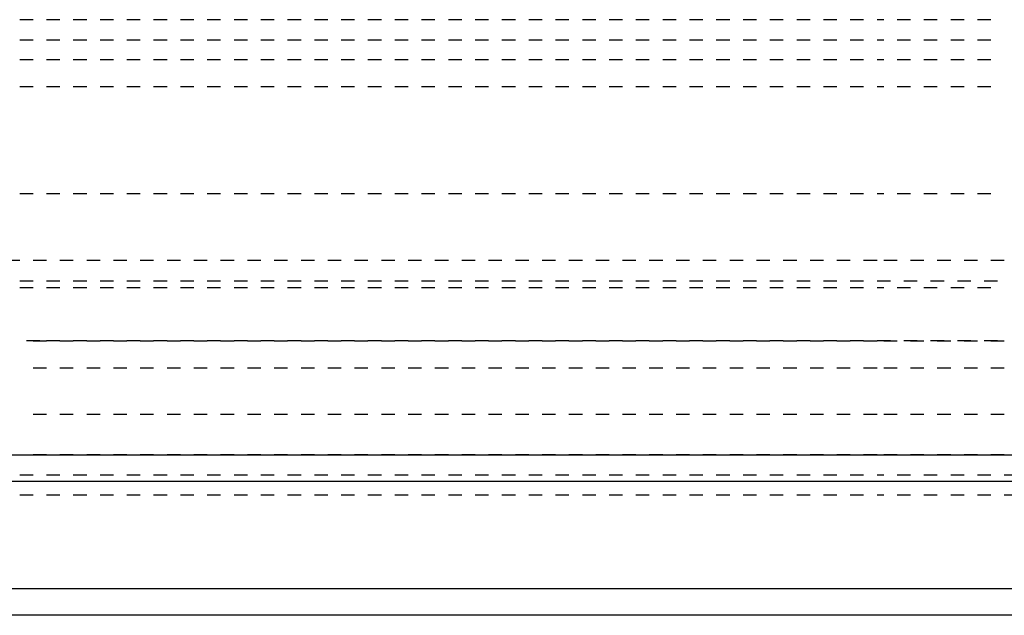
# Model space of a CAD drawing. Units: inches. Extents: x 0.5 to 16.1, y 0.5 to 11.2.
# Drawn here: x 9.5 to 9.8, y 4.5 to 4.7 of the extents above; entities that cross this region are included whole.
import ezdxf

# ---------------------------------------------------------------- set-up
doc = ezdxf.new("R2010")
doc.units = ezdxf.units.IN
doc.header["$MEASUREMENT"] = 0
doc.layers.add('Layer 1', color=7, linetype='Continuous')

msp = doc.modelspace()

# ---------------------------------------------------------------- linework, layer by layer
at = {"layer": 'Layer 1', "color": 7, "lineweight": 25, "true_color": 0xffffff}
for points in [[(9.48051, 4.66736), (9.47643, 4.66736)], [(9.48867, 4.66736), (9.48459, 4.66736)], [(9.49683, 4.66736), (9.49275, 4.66736)], [(9.50498, 4.66736), (9.5009, 4.66736)], [(9.51314, 4.66736), (9.50906, 4.66736)], [(9.5213, 4.66736), (9.51722, 4.66736)], [(9.52945, 4.66736), (9.52537, 4.66736)], [(9.53761, 4.66736), (9.53353, 4.66736)], [(9.54577, 4.66736), (9.54169, 4.66736)], [(9.55392, 4.66736), (9.54984, 4.66736)], [(9.56208, 4.66736), (9.558, 4.66736)], [(9.57024, 4.66736), (9.56616, 4.66736)], [(9.57839, 4.66736), (9.57432, 4.66736)], [(9.58655, 4.66736), (9.58247, 4.66736)], [(9.59471, 4.66736), (9.59063, 4.66736)], [(9.60286, 4.66736), (9.59879, 4.66736)], [(9.61102, 4.66736), (9.60694, 4.66736)], [(9.61918, 4.66736), (9.6151, 4.66736)], [(9.62733, 4.66736), (9.62326, 4.66736)], [(9.63549, 4.66736), (9.63141, 4.66736)], [(9.64365, 4.66736), (9.63957, 4.66736)], [(9.6518, 4.66736), (9.64773, 4.66736)], [(9.65996, 4.66736), (9.65588, 4.66736)], [(9.66812, 4.66736), (9.66404, 4.66736)], [(9.67627, 4.66736), (9.6722, 4.66736)], [(9.68443, 4.66736), (9.68035, 4.66736)], [(9.69259, 4.66736), (9.68851, 4.66736)], [(9.70074, 4.66736), (9.69667, 4.66736)], [(9.7089, 4.66736), (9.70482, 4.66736)], [(9.71706, 4.66736), (9.71298, 4.66736)], [(9.72521, 4.66736), (9.72114, 4.66736)], [(9.73337, 4.66736), (9.72929, 4.66736)], [(9.73949, 4.66736), (9.73745, 4.66736)], [(9.74765, 4.66736), (9.74357, 4.66736)], [(9.7558, 4.66736), (9.75172, 4.66736)], [(9.76396, 4.66736), (9.75988, 4.66736)], [(9.77212, 4.66736), (9.76804, 4.66736)], [(9.47643, 4.66124), (9.48051, 4.66124)], [(9.48459, 4.66124), (9.48867, 4.66124)], [(9.49275, 4.66124), (9.49683, 4.66124)], [(9.5009, 4.66124), (9.50498, 4.66124)], [(9.50906, 4.66124), (9.51314, 4.66124)], [(9.51722, 4.66124), (9.5213, 4.66124)], [(9.52537, 4.66124), (9.52945, 4.66124)], [(9.53353, 4.66124), (9.53761, 4.66124)], [(9.54169, 4.66124), (9.54577, 4.66124)], [(9.54984, 4.66124), (9.55392, 4.66124)], [(9.558, 4.66124), (9.56208, 4.66124)], [(9.56616, 4.66124), (9.57024, 4.66124)], [(9.57432, 4.66124), (9.57839, 4.66124)], [(9.58247, 4.66124), (9.58655, 4.66124)], [(9.59063, 4.66124), (9.59471, 4.66124)], [(9.59879, 4.66124), (9.60286, 4.66124)], [(9.60694, 4.66124), (9.61102, 4.66124)], [(9.6151, 4.66124), (9.61918, 4.66124)], [(9.62326, 4.66124), (9.62733, 4.66124)], [(9.63141, 4.66124), (9.63549, 4.66124)], [(9.63957, 4.66124), (9.64365, 4.66124)], [(9.64773, 4.66124), (9.6518, 4.66124)], [(9.65588, 4.66124), (9.65996, 4.66124)], [(9.66404, 4.66124), (9.66812, 4.66124)], [(9.6722, 4.66124), (9.67627, 4.66124)], [(9.68035, 4.66124), (9.68443, 4.66124)], [(9.68851, 4.66124), (9.69259, 4.66124)], [(9.69667, 4.66124), (9.70074, 4.66124)], [(9.70482, 4.66124), (9.7089, 4.66124)], [(9.71298, 4.66124), (9.71706, 4.66124)], [(9.72114, 4.66124), (9.72521, 4.66124)], [(9.72929, 4.66124), (9.73337, 4.66124)], [(9.73745, 4.66124), (9.73949, 4.66124)], [(9.74357, 4.66124), (9.74765, 4.66124)], [(9.75172, 4.66124), (9.7558, 4.66124)], [(9.75988, 4.66124), (9.76396, 4.66124)], [(9.76804, 4.66124), (9.77212, 4.66124)], [(9.48051, 4.65512), (9.47643, 4.65512)], [(9.48867, 4.65512), (9.48459, 4.65512)], [(9.49683, 4.65512), (9.49275, 4.65512)], [(9.50498, 4.65512), (9.5009, 4.65512)], [(9.51314, 4.65512), (9.50906, 4.65512)], [(9.5213, 4.65512), (9.51722, 4.65512)], [(9.52945, 4.65512), (9.52537, 4.65512)], [(9.53761, 4.65512), (9.53353, 4.65512)], [(9.54577, 4.65512), (9.54169, 4.65512)], [(9.55392, 4.65512), (9.54984, 4.65512)], [(9.56208, 4.65512), (9.558, 4.65512)], [(9.57024, 4.65512), (9.56616, 4.65512)], [(9.57839, 4.65512), (9.57432, 4.65512)], [(9.58655, 4.65512), (9.58247, 4.65512)], [(9.59471, 4.65512), (9.59063, 4.65512)], [(9.60286, 4.65512), (9.59879, 4.65512)], [(9.61102, 4.65512), (9.60694, 4.65512)], [(9.61918, 4.65512), (9.6151, 4.65512)], [(9.62733, 4.65512), (9.62326, 4.65512)], [(9.63549, 4.65512), (9.63141, 4.65512)], [(9.64365, 4.65512), (9.63957, 4.65512)], [(9.6518, 4.65512), (9.64773, 4.65512)], [(9.65996, 4.65512), (9.65588, 4.65512)], [(9.66812, 4.65512), (9.66404, 4.65512)], [(9.67627, 4.65512), (9.6722, 4.65512)], [(9.68443, 4.65512), (9.68035, 4.65512)], [(9.69259, 4.65512), (9.68851, 4.65512)], [(9.70074, 4.65512), (9.69667, 4.65512)], [(9.7089, 4.65512), (9.70482, 4.65512)], [(9.71706, 4.65512), (9.71298, 4.65512)], [(9.72521, 4.65512), (9.72114, 4.65512)], [(9.73337, 4.65512), (9.72929, 4.65512)], [(9.73949, 4.65512), (9.73745, 4.65512)], [(9.74765, 4.65512), (9.74357, 4.65512)], [(9.7558, 4.65512), (9.75172, 4.65512)], [(9.76396, 4.65512), (9.75988, 4.65512)], [(9.77212, 4.65512), (9.76804, 4.65512)], [(9.47643, 4.64697), (9.48051, 4.64697)], [(9.48459, 4.64697), (9.48867, 4.64697)], [(9.49275, 4.64697), (9.49683, 4.64697)], [(9.5009, 4.64697), (9.50498, 4.64697)], [(9.50906, 4.64697), (9.51314, 4.64697)], [(9.51722, 4.64697), (9.5213, 4.64697)], [(9.52537, 4.64697), (9.52945, 4.64697)], [(9.53353, 4.64697), (9.53761, 4.64697)], [(9.54169, 4.64697), (9.54577, 4.64697)], [(9.54984, 4.64697), (9.55392, 4.64697)], [(9.558, 4.64697), (9.56208, 4.64697)], [(9.56616, 4.64697), (9.57024, 4.64697)], [(9.57432, 4.64697), (9.57839, 4.64697)], [(9.58247, 4.64697), (9.58655, 4.64697)], [(9.59063, 4.64697), (9.59471, 4.64697)], [(9.59879, 4.64697), (9.60286, 4.64697)], [(9.60694, 4.64697), (9.61102, 4.64697)], [(9.6151, 4.64697), (9.61918, 4.64697)], [(9.62326, 4.64697), (9.62733, 4.64697)], [(9.63141, 4.64697), (9.63549, 4.64697)], [(9.63957, 4.64697), (9.64365, 4.64697)], [(9.64773, 4.64697), (9.6518, 4.64697)], [(9.65588, 4.64697), (9.65996, 4.64697)], [(9.66404, 4.64697), (9.66812, 4.64697)], [(9.6722, 4.64697), (9.67627, 4.64697)], [(9.68035, 4.64697), (9.68443, 4.64697)], [(9.68851, 4.64697), (9.69259, 4.64697)], [(9.69667, 4.64697), (9.70074, 4.64697)], [(9.70482, 4.64697), (9.7089, 4.64697)], [(9.71298, 4.64697), (9.71706, 4.64697)], [(9.72114, 4.64697), (9.72521, 4.64697)], [(9.72929, 4.64697), (9.73337, 4.64697)], [(9.73745, 4.64697), (9.73949, 4.64697)], [(9.74357, 4.64697), (9.74765, 4.64697)], [(9.75172, 4.64697), (9.7558, 4.64697)], [(9.75988, 4.64697), (9.76396, 4.64697)], [(9.76804, 4.64697), (9.77212, 4.64697)], [(9.48051, 4.61434), (9.47643, 4.61434)], [(9.48867, 4.61434), (9.48459, 4.61434)], [(9.49683, 4.61434), (9.49275, 4.61434)], [(9.50498, 4.61434), (9.5009, 4.61434)], [(9.51314, 4.61434), (9.50906, 4.61434)], [(9.5213, 4.61434), (9.51722, 4.61434)], [(9.52945, 4.61434), (9.52537, 4.61434)], [(9.53761, 4.61434), (9.53353, 4.61434)], [(9.54577, 4.61434), (9.54169, 4.61434)], [(9.55392, 4.61434), (9.54984, 4.61434)], [(9.56208, 4.61434), (9.558, 4.61434)], [(9.57024, 4.61434), (9.56616, 4.61434)], [(9.57839, 4.61434), (9.57432, 4.61434)], [(9.58655, 4.61434), (9.58247, 4.61434)], [(9.59471, 4.61434), (9.59063, 4.61434)], [(9.60286, 4.61434), (9.59879, 4.61434)], [(9.61102, 4.61434), (9.60694, 4.61434)], [(9.61918, 4.61434), (9.6151, 4.61434)], [(9.62733, 4.61434), (9.62326, 4.61434)], [(9.63549, 4.61434), (9.63141, 4.61434)], [(9.64365, 4.61434), (9.63957, 4.61434)], [(9.6518, 4.61434), (9.64773, 4.61434)], [(9.65996, 4.61434), (9.65588, 4.61434)], [(9.66812, 4.61434), (9.66404, 4.61434)], [(9.67627, 4.61434), (9.6722, 4.61434)], [(9.68443, 4.61434), (9.68035, 4.61434)], [(9.69259, 4.61434), (9.68851, 4.61434)], [(9.70074, 4.61434), (9.69667, 4.61434)], [(9.7089, 4.61434), (9.70482, 4.61434)], [(9.71706, 4.61434), (9.71298, 4.61434)], [(9.72521, 4.61434), (9.72114, 4.61434)], [(9.73337, 4.61434), (9.72929, 4.61434)], [(9.73949, 4.61434), (9.73745, 4.61434)], [(9.74765, 4.61434), (9.74357, 4.61434)], [(9.7558, 4.61434), (9.75172, 4.61434)], [(9.76396, 4.61434), (9.75988, 4.61434)], [(9.77212, 4.61434), (9.76804, 4.61434)], [(9.47643, 4.59395), (9.47236, 4.59395)], [(9.48459, 4.59395), (9.48051, 4.59395)], [(9.49275, 4.59395), (9.48867, 4.59395)], [(9.5009, 4.59395), (9.49683, 4.59395)], [(9.50906, 4.59395), (9.50498, 4.59395)], [(9.51722, 4.59395), (9.51314, 4.59395)], [(9.52537, 4.59395), (9.5213, 4.59395)], [(9.53353, 4.59395), (9.52945, 4.59395)], [(9.54169, 4.59395), (9.53761, 4.59395)], [(9.54984, 4.59395), (9.54577, 4.59395)], [(9.558, 4.59395), (9.55392, 4.59395)], [(9.56616, 4.59395), (9.56208, 4.59395)], [(9.57432, 4.59395), (9.57024, 4.59395)], [(9.58247, 4.59395), (9.57839, 4.59395)], [(9.59063, 4.59395), (9.58655, 4.59395)], [(9.59879, 4.59395), (9.59471, 4.59395)], [(9.60694, 4.59395), (9.60286, 4.59395)], [(9.6151, 4.59395), (9.61102, 4.59395)], [(9.62326, 4.59395), (9.61918, 4.59395)], [(9.63141, 4.59395), (9.62733, 4.59395)], [(9.63957, 4.59395), (9.63549, 4.59395)], [(9.64773, 4.59395), (9.64365, 4.59395)], [(9.65588, 4.59395), (9.6518, 4.59395)], [(9.66404, 4.59395), (9.65996, 4.59395)], [(9.6722, 4.59395), (9.66812, 4.59395)], [(9.68035, 4.59395), (9.67627, 4.59395)], [(9.68851, 4.59395), (9.68443, 4.59395)], [(9.69667, 4.59395), (9.69259, 4.59395)], [(9.70482, 4.59395), (9.70074, 4.59395)], [(9.71298, 4.59395), (9.7089, 4.59395)], [(9.72114, 4.59395), (9.71706, 4.59395)], [(9.72929, 4.59395), (9.72521, 4.59395)], [(9.73745, 4.59395), (9.73337, 4.59395)], [(9.74357, 4.59395), (9.73949, 4.59395)], [(9.75172, 4.59395), (9.74765, 4.59395)], [(9.75988, 4.59395), (9.7558, 4.59395)], [(9.76804, 4.59395), (9.76396, 4.59395)], [(9.77619, 4.59395), (9.77212, 4.59395)], [(9.47643, 4.58783), (9.48051, 4.58783)], [(9.48459, 4.58783), (9.48867, 4.58783)], [(9.49275, 4.58783), (9.49683, 4.58783)], [(9.5009, 4.58783), (9.50498, 4.58783)], [(9.50906, 4.58783), (9.51314, 4.58783)], [(9.51722, 4.58783), (9.5213, 4.58783)], [(9.52537, 4.58783), (9.52945, 4.58783)], [(9.53353, 4.58783), (9.53761, 4.58783)], [(9.54169, 4.58783), (9.54577, 4.58783)], [(9.54984, 4.58783), (9.55392, 4.58783)], [(9.558, 4.58783), (9.56208, 4.58783)], [(9.56616, 4.58783), (9.57024, 4.58783)], [(9.57432, 4.58783), (9.57839, 4.58783)], [(9.58247, 4.58783), (9.58655, 4.58783)], [(9.59063, 4.58783), (9.59471, 4.58783)], [(9.59879, 4.58783), (9.60286, 4.58783)], [(9.60694, 4.58783), (9.61102, 4.58783)], [(9.6151, 4.58783), (9.61918, 4.58783)], [(9.62326, 4.58783), (9.62733, 4.58783)], [(9.63141, 4.58783), (9.63549, 4.58783)], [(9.63957, 4.58783), (9.64365, 4.58783)], [(9.64773, 4.58783), (9.6518, 4.58783)], [(9.65588, 4.58783), (9.65996, 4.58783)], [(9.66404, 4.58783), (9.66812, 4.58783)], [(9.6722, 4.58783), (9.67627, 4.58783)], [(9.68035, 4.58783), (9.68443, 4.58783)], [(9.68851, 4.58783), (9.69259, 4.58783)], [(9.69667, 4.58783), (9.70074, 4.58783)], [(9.70482, 4.58783), (9.7089, 4.58783)], [(9.71298, 4.58783), (9.71706, 4.58783)], [(9.72114, 4.58783), (9.72521, 4.58783)], [(9.72929, 4.58783), (9.73337, 4.58783)], [(9.73745, 4.58783), (9.74153, 4.58783)], [(9.74561, 4.58783), (9.74969, 4.58783)], [(9.75376, 4.58783), (9.75784, 4.58783)], [(9.76192, 4.58783), (9.766, 4.58783)], [(9.77008, 4.58783), (9.77416, 4.58783)], [(9.47643, 4.58579), (9.48051, 4.58579)], [(9.48459, 4.58579), (9.48867, 4.58579)], [(9.49275, 4.58579), (9.49683, 4.58579)], [(9.5009, 4.58579), (9.50498, 4.58579)], [(9.50906, 4.58579), (9.51314, 4.58579)], [(9.51722, 4.58579), (9.5213, 4.58579)], [(9.52537, 4.58579), (9.52945, 4.58579)], [(9.53353, 4.58579), (9.53761, 4.58579)], [(9.54169, 4.58579), (9.54577, 4.58579)], [(9.54984, 4.58579), (9.55392, 4.58579)], [(9.558, 4.58579), (9.56208, 4.58579)], [(9.56616, 4.58579), (9.57024, 4.58579)], [(9.57432, 4.58579), (9.57839, 4.58579)], [(9.58247, 4.58579), (9.58655, 4.58579)], [(9.59063, 4.58579), (9.59471, 4.58579)], [(9.59879, 4.58579), (9.60286, 4.58579)], [(9.60694, 4.58579), (9.61102, 4.58579)], [(9.6151, 4.58579), (9.61918, 4.58579)], [(9.62326, 4.58579), (9.62733, 4.58579)], [(9.63141, 4.58579), (9.63549, 4.58579)], [(9.63957, 4.58579), (9.64365, 4.58579)], [(9.64773, 4.58579), (9.6518, 4.58579)], [(9.65588, 4.58579), (9.65996, 4.58579)], [(9.66404, 4.58579), (9.66812, 4.58579)], [(9.6722, 4.58579), (9.67627, 4.58579)], [(9.68035, 4.58579), (9.68443, 4.58579)], [(9.68851, 4.58579), (9.69259, 4.58579)], [(9.69667, 4.58579), (9.70074, 4.58579)], [(9.70482, 4.58579), (9.7089, 4.58579)], [(9.71298, 4.58579), (9.71706, 4.58579)], [(9.72114, 4.58579), (9.72521, 4.58579)], [(9.72929, 4.58579), (9.73337, 4.58579)], [(9.73745, 4.58579), (9.73949, 4.58579)], [(9.74357, 4.58579), (9.74765, 4.58579)], [(9.75172, 4.58579), (9.7558, 4.58579)], [(9.75988, 4.58579), (9.76396, 4.58579)], [(9.76804, 4.58579), (9.77212, 4.58579)], [(9.48255, 4.56948), (9.47847, 4.56948)], [(9.48051, 4.56948), (9.48459, 4.56948)], [(9.48867, 4.56948), (9.48459, 4.56948)], [(9.48867, 4.56948), (9.49275, 4.56948)], [(9.49683, 4.56948), (9.49275, 4.56948)], [(9.49683, 4.56948), (9.5009, 4.56948)], [(9.50498, 4.56948), (9.5009, 4.56948)], [(9.50498, 4.56948), (9.50906, 4.56948)], [(9.51314, 4.56948), (9.50906, 4.56948)], [(9.51314, 4.56948), (9.51722, 4.56948)], [(9.5213, 4.56948), (9.51722, 4.56948)], [(9.5213, 4.56948), (9.52537, 4.56948)], [(9.52945, 4.56948), (9.52537, 4.56948)], [(9.52945, 4.56948), (9.53353, 4.56948)], [(9.53761, 4.56948), (9.53353, 4.56948)], [(9.53761, 4.56948), (9.54169, 4.56948)], [(9.54577, 4.56948), (9.54169, 4.56948)], [(9.54577, 4.56948), (9.54984, 4.56948)], [(9.55392, 4.56948), (9.54984, 4.56948)], [(9.55392, 4.56948), (9.558, 4.56948)], [(9.56208, 4.56948), (9.558, 4.56948)], [(9.56208, 4.56948), (9.56616, 4.56948)], [(9.57024, 4.56948), (9.56616, 4.56948)], [(9.57024, 4.56948), (9.57432, 4.56948)], [(9.57839, 4.56948), (9.57432, 4.56948)], [(9.57839, 4.56948), (9.58247, 4.56948)], [(9.58655, 4.56948), (9.58247, 4.56948)], [(9.58655, 4.56948), (9.59063, 4.56948)], [(9.59471, 4.56948), (9.59063, 4.56948)], [(9.59471, 4.56948), (9.59879, 4.56948)], [(9.60286, 4.56948), (9.59879, 4.56948)], [(9.60286, 4.56948), (9.60694, 4.56948)], [(9.61102, 4.56948), (9.60694, 4.56948)], [(9.61102, 4.56948), (9.6151, 4.56948)], [(9.61918, 4.56948), (9.6151, 4.56948)], [(9.61918, 4.56948), (9.62326, 4.56948)], [(9.62733, 4.56948), (9.62326, 4.56948)], [(9.62733, 4.56948), (9.63141, 4.56948)], [(9.63549, 4.56948), (9.63141, 4.56948)], [(9.63549, 4.56948), (9.63957, 4.56948)], [(9.64365, 4.56948), (9.63957, 4.56948)], [(9.64365, 4.56948), (9.64773, 4.56948)], [(9.6518, 4.56948), (9.64773, 4.56948)], [(9.6518, 4.56948), (9.65588, 4.56948)], [(9.65996, 4.56948), (9.65588, 4.56948)], [(9.65996, 4.56948), (9.66404, 4.56948)], [(9.66812, 4.56948), (9.66404, 4.56948)], [(9.66812, 4.56948), (9.6722, 4.56948)], [(9.67627, 4.56948), (9.6722, 4.56948)], [(9.67627, 4.56948), (9.68035, 4.56948)], [(9.68443, 4.56948), (9.68035, 4.56948)], [(9.68443, 4.56948), (9.68851, 4.56948)], [(9.69259, 4.56948), (9.68851, 4.56948)], [(9.69259, 4.56948), (9.69667, 4.56948)], [(9.70074, 4.56948), (9.69667, 4.56948)], [(9.70074, 4.56948), (9.70482, 4.56948)], [(9.7089, 4.56948), (9.70482, 4.56948)], [(9.7089, 4.56948), (9.71298, 4.56948)], [(9.71706, 4.56948), (9.71298, 4.56948)], [(9.71706, 4.56948), (9.72114, 4.56948)], [(9.72521, 4.56948), (9.72114, 4.56948)], [(9.72521, 4.56948), (9.72929, 4.56948)], [(9.73337, 4.56948), (9.72929, 4.56948)], [(9.73337, 4.56948), (9.73745, 4.56948)], [(9.74153, 4.56948), (9.73745, 4.56948)], [(9.73949, 4.56948), (9.74357, 4.56948)], [(9.74969, 4.56948), (9.74561, 4.56948)], [(9.74765, 4.56948), (9.75172, 4.56948)], [(9.75784, 4.56948), (9.75376, 4.56948)], [(9.7558, 4.56948), (9.75988, 4.56948)], [(9.766, 4.56948), (9.76192, 4.56948)], [(9.76396, 4.56948), (9.76804, 4.56948)], [(9.77416, 4.56948), (9.77008, 4.56948)], [(9.77212, 4.56948), (9.77619, 4.56948)], [(9.48051, 4.56132), (9.48459, 4.56132)], [(9.48867, 4.56132), (9.49275, 4.56132)], [(9.49683, 4.56132), (9.5009, 4.56132)], [(9.50498, 4.56132), (9.50906, 4.56132)], [(9.51314, 4.56132), (9.51722, 4.56132)], [(9.5213, 4.56132), (9.52537, 4.56132)], [(9.52945, 4.56132), (9.53353, 4.56132)], [(9.53761, 4.56132), (9.54169, 4.56132)], [(9.54577, 4.56132), (9.54984, 4.56132)], [(9.55392, 4.56132), (9.558, 4.56132)], [(9.56208, 4.56132), (9.56616, 4.56132)], [(9.57024, 4.56132), (9.57432, 4.56132)], [(9.57839, 4.56132), (9.58247, 4.56132)], [(9.58655, 4.56132), (9.59063, 4.56132)], [(9.59471, 4.56132), (9.59879, 4.56132)], [(9.60286, 4.56132), (9.60694, 4.56132)], [(9.61102, 4.56132), (9.6151, 4.56132)], [(9.61918, 4.56132), (9.62326, 4.56132)], [(9.62733, 4.56132), (9.63141, 4.56132)], [(9.63549, 4.56132), (9.63957, 4.56132)], [(9.64365, 4.56132), (9.64773, 4.56132)], [(9.6518, 4.56132), (9.65588, 4.56132)], [(9.65996, 4.56132), (9.66404, 4.56132)], [(9.66812, 4.56132), (9.6722, 4.56132)], [(9.67627, 4.56132), (9.68035, 4.56132)], [(9.68443, 4.56132), (9.68851, 4.56132)], [(9.69259, 4.56132), (9.69667, 4.56132)], [(9.70074, 4.56132), (9.70482, 4.56132)], [(9.7089, 4.56132), (9.71298, 4.56132)], [(9.71706, 4.56132), (9.72114, 4.56132)], [(9.72521, 4.56132), (9.72929, 4.56132)], [(9.73337, 4.56132), (9.73745, 4.56132)], [(9.73949, 4.56132), (9.74357, 4.56132)], [(9.74765, 4.56132), (9.75172, 4.56132)], [(9.7558, 4.56132), (9.75988, 4.56132)], [(9.76396, 4.56132), (9.76804, 4.56132)], [(9.77212, 4.56132), (9.77619, 4.56132)], [(9.48459, 4.54705), (9.48051, 4.54705)], [(9.49275, 4.54705), (9.48867, 4.54705)], [(9.5009, 4.54705), (9.49683, 4.54705)], [(9.50906, 4.54705), (9.50498, 4.54705)], [(9.51722, 4.54705), (9.51314, 4.54705)], [(9.52537, 4.54705), (9.5213, 4.54705)], [(9.53353, 4.54705), (9.52945, 4.54705)], [(9.54169, 4.54705), (9.53761, 4.54705)], [(9.54984, 4.54705), (9.54577, 4.54705)], [(9.558, 4.54705), (9.55392, 4.54705)], [(9.56616, 4.54705), (9.56208, 4.54705)], [(9.57432, 4.54705), (9.57024, 4.54705)], [(9.58247, 4.54705), (9.57839, 4.54705)], [(9.59063, 4.54705), (9.58655, 4.54705)], [(9.59879, 4.54705), (9.59471, 4.54705)], [(9.60694, 4.54705), (9.60286, 4.54705)], [(9.6151, 4.54705), (9.61102, 4.54705)], [(9.62326, 4.54705), (9.61918, 4.54705)], [(9.63141, 4.54705), (9.62733, 4.54705)], [(9.63957, 4.54705), (9.63549, 4.54705)], [(9.64773, 4.54705), (9.64365, 4.54705)], [(9.65588, 4.54705), (9.6518, 4.54705)], [(9.66404, 4.54705), (9.65996, 4.54705)], [(9.6722, 4.54705), (9.66812, 4.54705)], [(9.68035, 4.54705), (9.67627, 4.54705)], [(9.68851, 4.54705), (9.68443, 4.54705)], [(9.69667, 4.54705), (9.69259, 4.54705)], [(9.70482, 4.54705), (9.70074, 4.54705)], [(9.71298, 4.54705), (9.7089, 4.54705)], [(9.72114, 4.54705), (9.71706, 4.54705)], [(9.72929, 4.54705), (9.72521, 4.54705)], [(9.73745, 4.54705), (9.73337, 4.54705)], [(9.74357, 4.54705), (9.73949, 4.54705)], [(9.75172, 4.54705), (9.74765, 4.54705)], [(9.75988, 4.54705), (9.7558, 4.54705)], [(9.76804, 4.54705), (9.76396, 4.54705)], [(9.77619, 4.54705), (9.77212, 4.54705)], [(7.55144, 4.53481), (12.57804, 4.53481)], [(9.48459, 4.53481), (9.48051, 4.53481)], [(9.49275, 4.53481), (9.48867, 4.53481)], [(9.5009, 4.53481), (9.49683, 4.53481)], [(9.50906, 4.53481), (9.50498, 4.53481)], [(9.51722, 4.53481), (9.51314, 4.53481)], [(9.52537, 4.53481), (9.5213, 4.53481)], [(9.53353, 4.53481), (9.52945, 4.53481)], [(9.54169, 4.53481), (9.53761, 4.53481)], [(9.54984, 4.53481), (9.54577, 4.53481)], [(9.558, 4.53481), (9.55392, 4.53481)], [(9.56616, 4.53481), (9.56208, 4.53481)], [(9.57432, 4.53481), (9.57024, 4.53481)], [(9.58247, 4.53481), (9.57839, 4.53481)], [(9.59063, 4.53481), (9.58655, 4.53481)], [(9.59879, 4.53481), (9.59471, 4.53481)], [(9.60694, 4.53481), (9.60286, 4.53481)], [(9.6151, 4.53481), (9.61102, 4.53481)], [(9.62326, 4.53481), (9.61918, 4.53481)], [(9.63141, 4.53481), (9.62733, 4.53481)], [(9.63957, 4.53481), (9.63549, 4.53481)], [(9.64773, 4.53481), (9.64365, 4.53481)], [(9.65588, 4.53481), (9.6518, 4.53481)], [(9.66404, 4.53481), (9.65996, 4.53481)], [(9.6722, 4.53481), (9.66812, 4.53481)], [(9.68035, 4.53481), (9.67627, 4.53481)], [(9.68851, 4.53481), (9.68443, 4.53481)], [(9.69667, 4.53481), (9.69259, 4.53481)], [(9.70482, 4.53481), (9.70074, 4.53481)], [(9.71298, 4.53481), (9.7089, 4.53481)], [(9.72114, 4.53481), (9.71706, 4.53481)], [(9.72929, 4.53481), (9.72521, 4.53481)], [(9.73745, 4.53481), (9.73337, 4.53481)], [(9.74357, 4.53481), (9.73949, 4.53481)], [(9.75172, 4.53481), (9.74765, 4.53481)], [(9.75988, 4.53481), (9.7558, 4.53481)], [(9.76804, 4.53481), (9.76396, 4.53481)], [(9.77619, 4.53481), (9.77212, 4.53481)], [(12.57804, 4.52665), (7.5494, 4.52665)], [(9.47643, 4.52869), (9.48051, 4.52869)], [(9.48459, 4.52869), (9.48867, 4.52869)], [(9.49275, 4.52869), (9.49683, 4.52869)], [(9.5009, 4.52869), (9.50498, 4.52869)], [(9.50906, 4.52869), (9.51314, 4.52869)], [(9.51722, 4.52869), (9.5213, 4.52869)], [(9.52537, 4.52869), (9.52945, 4.52869)], [(9.53353, 4.52869), (9.53761, 4.52869)], [(9.54169, 4.52869), (9.54577, 4.52869)], [(9.54984, 4.52869), (9.55392, 4.52869)], [(9.558, 4.52869), (9.56208, 4.52869)], [(9.56616, 4.52869), (9.57024, 4.52869)], [(9.57432, 4.52869), (9.57839, 4.52869)], [(9.58247, 4.52869), (9.58655, 4.52869)], [(9.59063, 4.52869), (9.59471, 4.52869)], [(9.59879, 4.52869), (9.60286, 4.52869)], [(9.60694, 4.52869), (9.61102, 4.52869)], [(9.6151, 4.52869), (9.61918, 4.52869)], [(9.62326, 4.52869), (9.62733, 4.52869)], [(9.63141, 4.52869), (9.63549, 4.52869)], [(9.63957, 4.52869), (9.64365, 4.52869)], [(9.64773, 4.52869), (9.6518, 4.52869)], [(9.65588, 4.52869), (9.65996, 4.52869)], [(9.66404, 4.52869), (9.66812, 4.52869)], [(9.6722, 4.52869), (9.67627, 4.52869)], [(9.68035, 4.52869), (9.68443, 4.52869)], [(9.68851, 4.52869), (9.69259, 4.52869)], [(9.69667, 4.52869), (9.70074, 4.52869)], [(9.70482, 4.52869), (9.7089, 4.52869)], [(9.71298, 4.52869), (9.71706, 4.52869)], [(9.72114, 4.52869), (9.72521, 4.52869)], [(9.72929, 4.52869), (9.73337, 4.52869)], [(9.73745, 4.52869), (9.73949, 4.52869)], [(9.74357, 4.52869), (9.74765, 4.52869)], [(9.75172, 4.52869), (9.7558, 4.52869)], [(9.75988, 4.52869), (9.76396, 4.52869)], [(9.76804, 4.52869), (9.77212, 4.52869)], [(9.77619, 4.52869), (9.78027, 4.52869)], [(9.47643, 4.52258), (9.48051, 4.52258)], [(9.48459, 4.52258), (9.48867, 4.52258)], [(9.49275, 4.52258), (9.49683, 4.52258)], [(9.5009, 4.52258), (9.50498, 4.52258)], [(9.50906, 4.52258), (9.51314, 4.52258)], [(9.51722, 4.52258), (9.5213, 4.52258)], [(9.52537, 4.52258), (9.52945, 4.52258)], [(9.53353, 4.52258), (9.53761, 4.52258)], [(9.54169, 4.52258), (9.54577, 4.52258)], [(9.54984, 4.52258), (9.55392, 4.52258)], [(9.558, 4.52258), (9.56208, 4.52258)], [(9.56616, 4.52258), (9.57024, 4.52258)], [(9.57432, 4.52258), (9.57839, 4.52258)], [(9.58247, 4.52258), (9.58655, 4.52258)], [(9.59063, 4.52258), (9.59471, 4.52258)], [(9.59879, 4.52258), (9.60286, 4.52258)], [(9.60694, 4.52258), (9.61102, 4.52258)], [(9.6151, 4.52258), (9.61918, 4.52258)], [(9.62326, 4.52258), (9.62733, 4.52258)], [(9.63141, 4.52258), (9.63549, 4.52258)], [(9.63957, 4.52258), (9.64365, 4.52258)], [(9.64773, 4.52258), (9.6518, 4.52258)], [(9.65588, 4.52258), (9.65996, 4.52258)], [(9.66404, 4.52258), (9.66812, 4.52258)], [(9.6722, 4.52258), (9.67627, 4.52258)], [(9.68035, 4.52258), (9.68443, 4.52258)], [(9.68851, 4.52258), (9.69259, 4.52258)], [(9.69667, 4.52258), (9.70074, 4.52258)], [(9.70482, 4.52258), (9.7089, 4.52258)], [(9.71298, 4.52258), (9.71706, 4.52258)], [(9.72114, 4.52258), (9.72521, 4.52258)], [(9.72929, 4.52258), (9.73337, 4.52258)], [(9.73745, 4.52258), (9.73949, 4.52258)], [(9.74357, 4.52258), (9.74765, 4.52258)], [(9.75172, 4.52258), (9.7558, 4.52258)], [(9.75988, 4.52258), (9.76396, 4.52258)], [(9.76804, 4.52258), (9.77212, 4.52258)], [(9.77619, 4.52258), (9.78027, 4.52258)], [(7.55348, 4.49403), (12.57396, 4.49403)], [(12.57396, 4.48587), (7.55348, 4.48587)]]:
    msp.add_lwpolyline(points, dxfattribs=at)

doc.saveas('drawing.dxf')
